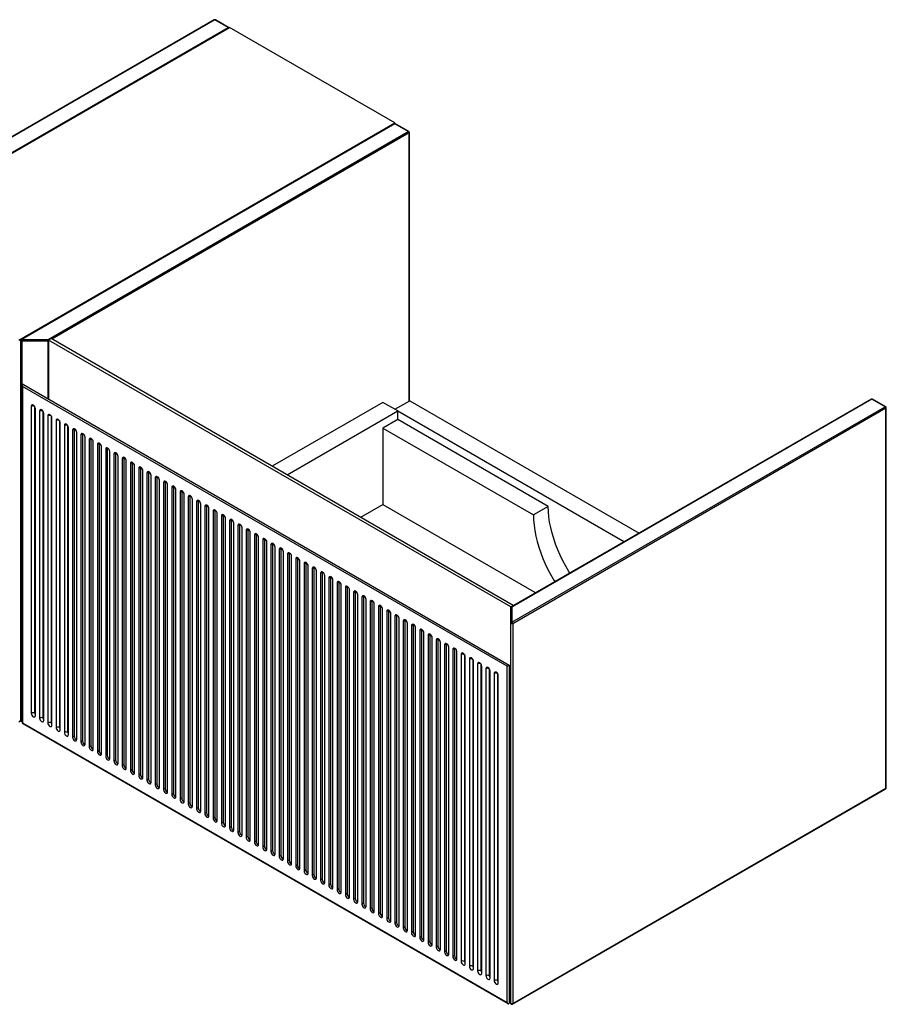
# Paper-space layout '_Isometric' of a CAD drawing. Units: inches. Extents: x -36.7 to 14.6, y -8.4 to 34.1.
# Drawn here: x -14.6 to 14.6, y -8.4 to 24.8 of the extents above; entities that cross this region are included whole.
import ezdxf

# ---------------------------------------------------------------- set-up
doc = ezdxf.new("R2010")
doc.units = ezdxf.units.IN
doc.header["$MEASUREMENT"] = 0

psp = doc.layouts.new('_Isometric')

# ---------------------------------------------------------------- linework, layer by layer
at = {"color": 7, "linetype": 'Continuous', "lineweight": 25}
for p, q in [((-8.009, 24.786), (-20.136, 17.785)), ((-7.99, 24.784), (-20.116, 17.783)), ((-7.544, 24.526), (-7.99, 24.784)), ((-7.525, 24.528), (-7.97, 24.786)), ((-20.155, 17.214), (-7.489, 24.526)), ((-20.116, 17.269), (-7.544, 24.526)), ((-1.921, 21.312), (-7.489, 24.526)), ((-14.588, 14), (-1.921, 21.312)), ((-1.941, 21.282), (-14.512, 14.025)), ((-1.921, 21.28), (-14.493, 14.023)), ((-1.921, 21.287), (-1.921, 21.312)), ((-1.475, 21.023), (-1.921, 21.28)), ((-1.456, 21.025), (-1.901, 21.282)), ((-13.602, 14.023), (-1.475, 21.023)), ((-1.436, 11.948), (-1.436, 20.991)), ((-14.532, 13.991), (-14.532, 1.196)), ((-14.493, 14.023), (-13.602, 14.023)), ((-14.493, 14.023), (-14.493, 1.157)), ((-13.602, 13.968), (-14.493, 13.968)), ((-13.602, 12.016), (-13.602, 14.023)), ((-13.502, 14.048), (-13.585, 14)), ((1.977, 5.016), (-13.585, 14)), ((-13.585, 14), (-13.585, 12.007)), ((2.06, 5.064), (-13.502, 14.048)), ((-14.476, 12.476), (-14.476, 1.096)), ((1.854, 3.017), (-14.465, 12.437)), ((-14.465, 12.437), (-14.465, 1.102)), ((-14.437, 12.498), (1.921, 3.055)), ((-1.921, 11.668), (-1.42, 11.957)), ((-1.42, 11.957), (6.307, 7.497)), ((14.122, 12.009), (1.996, 5.009)), ((14.142, 12.007), (2.016, 5.007)), ((14.588, 11.75), (14.142, 12.007)), ((14.607, 11.752), (14.162, 12.009)), ((-14.17, 11.769), (-14.17, 1.43)), ((-14.059, 11.769), (-14.059, 1.43)), ((-14.031, 1.35), (-14.031, 11.688)), ((-13.892, 11.608), (-13.892, 1.27)), ((-13.78, 11.608), (-13.78, 1.27)), ((-2.325, 11.901), (-6.054, 9.748)), ((-5.553, 9.459), (-1.823, 11.612)), ((-1.823, 11.612), (-2.325, 11.901)), ((-1.823, 11.612), (5.806, 7.208)), ((-1.823, 11.323), (-1.823, 11.612)), ((2.016, 4.493), (14.588, 11.75)), ((14.615, 11.702), (2.044, 4.444)), ((14.615, -1.093), (14.615, 11.702)), ((14.627, -1.077), (14.627, 11.718)), ((-13.752, 1.189), (-13.752, 11.527)), ((-13.613, 11.447), (-13.613, 1.109)), ((-13.502, 11.447), (-13.502, 1.109)), ((-13.474, 1.029), (-13.474, 11.367)), ((-13.335, 11.286), (-13.335, 0.948)), ((-13.223, 11.286), (-13.223, 0.948)), ((-1.823, 11.323), (-2.325, 11.033)), ((3.243, 8.398), (-1.823, 11.323)), ((-13.196, 0.868), (-13.196, 11.206)), ((-13.056, 11.126), (-13.056, 0.788)), ((-12.945, 11.126), (-12.945, 0.788)), ((-12.917, 0.707), (-12.917, 11.045)), ((-12.722, 10.997), (-12.778, 10.965)), ((-12.778, 10.965), (-12.778, 0.627)), ((-12.721, 11.011), (-12.722, 10.997)), ((-12.722, 10.997), (-12.722, 0.659)), ((-2.325, 11.033), (-2.325, 8.462)), ((-2.325, 11.033), (2.742, 8.109)), ((-12.639, 0.547), (-12.639, 10.885)), ((-12.444, 10.836), (-12.5, 10.804)), ((-12.5, 10.804), (-12.5, 0.466)), ((-12.443, 10.85), (-12.444, 10.836)), ((-12.444, 10.836), (-12.444, 0.498)), ((-12.36, 0.386), (-12.36, 10.724)), ((-12.166, 10.676), (-12.221, 10.644)), ((-12.221, 10.644), (-12.221, 0.305)), ((-12.164, 10.69), (-12.166, 10.676)), ((-12.166, 10.676), (-12.166, 0.338)), ((-12.082, 0.225), (-12.082, 10.563)), ((-11.887, 10.515), (-11.943, 10.483)), ((-11.943, 10.483), (-11.943, 0.145)), ((-11.886, 10.529), (-11.887, 10.515)), ((-11.887, 10.515), (-11.887, 0.177)), ((-11.804, 0.064), (-11.804, 10.402)), ((-11.609, 10.354), (-11.664, 10.322)), ((-11.664, 10.322), (-11.664, -0.016)), ((-11.608, 10.368), (-11.609, 10.354)), ((-11.609, 10.354), (-11.609, 0.016)), ((-11.525, -0.096), (-11.525, 10.242)), ((-11.33, 10.194), (-11.386, 10.161)), ((-11.386, 10.161), (-11.386, -0.177)), ((-11.329, 10.208), (-11.33, 10.194)), ((-11.33, 10.194), (-11.33, -0.145)), ((-11.247, -0.257), (-11.247, 10.081)), ((-11.052, 10.033), (-11.108, 10.001)), ((-11.108, 10.001), (-11.108, -0.337)), ((-11.051, 10.047), (-11.052, 10.033)), ((-11.052, 10.033), (-11.052, -0.305)), ((-10.969, -0.418), (-10.969, 9.92)), ((-10.774, 9.872), (-10.829, 9.84)), ((-10.829, 9.84), (-10.829, -0.498)), ((-10.772, 9.886), (-10.774, 9.872)), ((-10.774, 9.872), (-10.774, -0.466)), ((-10.69, -0.578), (-10.69, 9.76)), ((-10.495, 9.711), (-10.551, 9.679)), ((-10.551, 9.679), (-10.551, -0.659)), ((-10.494, 9.725), (-10.495, 9.711)), ((-10.495, 9.711), (-10.495, -0.627)), ((-10.412, -0.739), (-10.412, 9.599)), ((-10.217, 9.551), (-10.273, 9.519)), ((-10.273, 9.519), (-10.273, -0.82)), ((-10.216, 9.565), (-10.217, 9.551)), ((-10.217, 9.551), (-10.217, -0.787)), ((-10.133, -0.9), (-10.133, 9.438)), ((-9.938, 9.39), (-9.994, 9.358)), ((-9.994, 9.358), (-9.994, -0.98)), ((-9.937, 9.404), (-9.938, 9.39)), ((-9.938, 9.39), (-9.938, -0.948)), ((-9.855, -1.061), (-9.855, 9.278)), ((-9.66, 9.229), (-9.716, 9.197)), ((-9.716, 9.197), (-9.716, -1.141)), ((-9.659, 9.243), (-9.66, 9.229)), ((-9.66, 9.229), (-9.66, -1.109)), ((-9.577, -1.221), (-9.577, 9.117)), ((-9.382, 9.069), (-9.437, 9.036)), ((-9.437, 9.036), (-9.437, -1.302)), ((-9.381, 9.083), (-9.382, 9.069)), ((-9.382, 9.069), (-9.382, -1.27)), ((-9.298, -1.382), (-9.298, 8.956)), ((-9.103, 8.908), (-9.159, 8.876)), ((-9.159, 8.876), (-9.159, -1.462)), ((-9.102, 8.922), (-9.103, 8.908)), ((-9.103, 8.908), (-9.103, -1.43)), ((-9.02, -1.543), (-9.02, 8.795)), ((-8.825, 8.747), (-8.881, 8.715)), ((-8.881, 8.715), (-8.881, -1.623)), ((-8.824, 8.761), (-8.825, 8.747)), ((-8.825, 8.747), (-8.825, -1.591)), ((-8.741, -1.703), (-8.741, 8.635)), ((-8.547, 8.586), (-8.602, 8.554)), ((-8.602, 8.554), (-8.602, -1.784)), ((-8.545, 8.6), (-8.547, 8.586)), ((-8.547, 8.586), (-8.547, -1.752)), ((-8.463, -1.864), (-8.463, 8.474)), ((-8.268, 8.426), (-8.324, 8.394)), ((-8.324, 8.394), (-8.324, -1.945)), ((-8.267, 8.44), (-8.268, 8.426)), ((-8.268, 8.426), (-8.268, -1.912)), ((-8.185, -2.025), (-8.185, 8.313)), ((-3.075, 8.029), (-2.325, 8.462)), ((-2.325, 8.462), (2.826, 5.488)), ((3.243, 8.398), (2.742, 8.109)), ((-7.99, 8.265), (-8.045, 8.233)), ((-8.045, 8.233), (-8.045, -2.105)), ((-7.989, 8.279), (-7.99, 8.265)), ((-7.99, 8.265), (-7.99, -2.073)), ((-7.906, -2.186), (-7.906, 8.153)), ((-7.711, 8.104), (-7.767, 8.072)), ((-7.767, 8.072), (-7.767, -2.266)), ((-7.71, 8.118), (-7.711, 8.104)), ((-7.711, 8.104), (-7.711, -2.234)), ((-7.628, -2.346), (-7.628, 7.992)), ((-7.433, 7.944), (-7.489, 7.911)), ((-7.489, 7.911), (-7.489, -2.427)), ((-7.432, 7.958), (-7.433, 7.944)), ((-7.433, 7.944), (-7.433, -2.394)), ((-7.349, -2.507), (-7.349, 7.831)), ((-7.155, 7.783), (-7.21, 7.751)), ((-7.21, 7.751), (-7.21, -2.587)), ((-7.153, 7.797), (-7.155, 7.783)), ((-7.155, 7.783), (-7.155, -2.555)), ((-7.071, -2.668), (-7.071, 7.67)), ((-6.875, 7.636), (-6.876, 7.622)), ((-6.876, 7.622), (-6.932, 7.59)), ((-6.932, 7.59), (-6.932, -2.748)), ((-6.876, 7.622), (-6.876, -2.716)), ((-6.793, -2.828), (-6.793, 7.51)), ((-6.598, 7.461), (-6.653, 7.429)), ((-6.653, 7.429), (-6.653, -2.909)), ((-6.597, 7.476), (-6.598, 7.461)), ((-6.598, 7.461), (-6.598, -2.877)), ((-6.514, -2.989), (-6.514, 7.349)), ((-6.319, 7.301), (-6.375, 7.269)), ((-6.318, 7.315), (-6.319, 7.301)), ((-6.319, 7.301), (-6.319, -3.037)), ((-6.375, 7.269), (-6.375, -3.069)), ((-6.236, -3.15), (-6.236, 7.188)), ((-6.041, 7.14), (-6.097, 7.108)), ((-6.097, 7.108), (-6.097, -3.23)), ((-6.04, 7.154), (-6.041, 7.14)), ((-6.041, 7.14), (-6.041, -3.198)), ((-5.958, -3.311), (-5.958, 7.028)), ((-5.763, 6.979), (-5.818, 6.947)), ((-5.761, 6.993), (-5.763, 6.979)), ((-5.763, 6.979), (-5.763, -3.359)), ((-5.818, 6.947), (-5.818, -3.391)), ((-5.679, -3.471), (-5.679, 6.867)), ((-5.484, 6.819), (-5.54, 6.786)), ((-5.54, 6.786), (-5.54, -3.552)), ((-5.483, 6.833), (-5.484, 6.819)), ((-5.484, 6.819), (-5.484, -3.519)), ((-5.401, -3.632), (-5.401, 6.706)), ((-5.206, 6.658), (-5.262, 6.626)), ((-5.205, 6.672), (-5.206, 6.658)), ((-5.206, 6.658), (-5.206, -3.68)), ((-5.262, 6.626), (-5.262, -3.712)), ((-5.122, -3.793), (-5.122, 6.545)), ((-4.927, 6.497), (-4.983, 6.465)), ((-4.983, 6.465), (-4.983, -3.873)), ((-4.926, 6.511), (-4.927, 6.497)), ((-4.927, 6.497), (-4.927, -3.841)), ((-4.844, -3.953), (-4.844, 6.385)), ((-4.649, 6.337), (-4.705, 6.304)), ((-4.705, 6.304), (-4.705, -4.034)), ((-4.648, 6.351), (-4.649, 6.337)), ((-4.649, 6.337), (-4.649, -4.002)), ((-4.566, -4.114), (-4.566, 6.224)), ((-4.371, 6.176), (-4.426, 6.144)), ((-4.426, 6.144), (-4.426, -4.194)), ((-4.37, 6.19), (-4.371, 6.176)), ((-4.371, 6.176), (-4.371, -4.162)), ((-4.287, -4.275), (-4.287, 6.063)), ((-4.092, 6.015), (-4.148, 5.983)), ((-4.148, 5.983), (-4.148, -4.355)), ((-4.091, 6.029), (-4.092, 6.015)), ((-4.092, 6.015), (-4.092, -4.323)), ((-4.009, -4.436), (-4.009, 5.903)), ((-3.814, 5.854), (-3.87, 5.822)), ((-3.87, 5.822), (-3.87, -4.516)), ((-3.813, 5.868), (-3.814, 5.854)), ((-3.814, 5.854), (-3.814, -4.484)), ((-3.73, -4.596), (-3.73, 5.742)), ((-3.536, 5.694), (-3.591, 5.662)), ((-3.591, 5.662), (-3.591, -4.677)), ((-3.534, 5.708), (-3.536, 5.694)), ((-3.536, 5.694), (-3.536, -4.644)), ((-3.452, -4.757), (-3.452, 5.581)), ((-3.257, 5.533), (-3.313, 5.501)), ((-3.313, 5.501), (-3.313, -4.837)), ((-3.256, 5.547), (-3.257, 5.533)), ((-3.257, 5.533), (-3.257, -4.805)), ((-3.174, -4.918), (-3.174, 5.42)), ((-2.979, 5.372), (-3.034, 5.34)), ((-3.034, 5.34), (-3.034, -4.998)), ((-2.978, 5.386), (-2.979, 5.372)), ((-2.979, 5.372), (-2.979, -4.966)), ((-2.895, -5.078), (-2.895, 5.26)), ((-2.7, 5.212), (-2.756, 5.179)), ((-2.756, 5.179), (-2.756, -5.159)), ((-2.699, 5.226), (-2.7, 5.212)), ((-2.7, 5.212), (-2.7, -5.127)), ((-2.617, -5.239), (-2.617, 5.099)), ((-2.422, 5.051), (-2.478, 5.019)), ((-2.478, 5.019), (-2.478, -5.319)), ((-2.421, 5.065), (-2.422, 5.051)), ((-2.422, 5.051), (-2.422, -5.287)), ((2.06, 5.064), (1.977, 5.016)), ((1.977, -8.334), (1.977, 5.016)), ((2.016, 5.007), (2.016, 4.493)), ((2.076, 5.055), (2.06, 5.064)), ((-2.338, -5.4), (-2.338, 4.938)), ((-2.144, 4.89), (-2.199, 4.858)), ((-2.199, 4.858), (-2.199, -5.48)), ((-2.142, 4.904), (-2.144, 4.89)), ((-2.144, 4.89), (-2.144, -5.448)), ((-2.06, -5.56), (-2.06, 4.778)), ((-1.865, 4.729), (-1.921, 4.697)), ((-1.921, 4.697), (-1.921, -5.641)), ((-1.864, 4.743), (-1.865, 4.729)), ((-1.865, 4.729), (-1.865, -5.609)), ((-1.782, -5.721), (-1.782, 4.617)), ((-1.587, 4.569), (-1.642, 4.537)), ((-1.642, 4.537), (-1.642, -5.802)), ((-1.586, 4.583), (-1.587, 4.569)), ((-1.587, 4.569), (-1.587, -5.769)), ((-1.503, -5.882), (-1.503, 4.456)), ((-1.308, 4.408), (-1.364, 4.376)), ((-1.364, 4.376), (-1.364, -5.962)), ((-1.307, 4.422), (-1.308, 4.408)), ((-1.308, 4.408), (-1.308, -5.93)), ((2.044, 4.444), (2.044, -8.35)), ((-1.225, -6.043), (-1.225, 4.295)), ((-1.03, 4.247), (-1.086, 4.215)), ((-1.086, 4.215), (-1.086, -6.123)), ((-1.029, 4.261), (-1.03, 4.247)), ((-1.03, 4.247), (-1.03, -6.091)), ((-0.947, -6.203), (-0.947, 4.135)), ((-0.752, 4.087), (-0.807, 4.054)), ((-0.807, 4.054), (-0.807, -6.284)), ((-0.75, 4.101), (-0.752, 4.087)), ((-0.752, 4.087), (-0.752, -6.252)), ((-0.668, -6.364), (-0.668, 3.974)), ((-0.473, 3.926), (-0.529, 3.894)), ((-0.529, 3.894), (-0.529, -6.444)), ((-0.472, 3.94), (-0.473, 3.926)), ((-0.473, 3.926), (-0.473, -6.412)), ((-0.39, -6.525), (-0.39, 3.813)), ((-0.195, 3.765), (-0.251, 3.733)), ((-0.251, 3.733), (-0.251, -6.605)), ((-0.194, 3.779), (-0.195, 3.765)), ((-0.195, 3.765), (-0.195, -6.573)), ((-0.111, -6.685), (-0.111, 3.653)), ((0.084, 3.604), (0.028, 3.572)), ((0.028, 3.572), (0.028, -6.766)), ((0.085, 3.618), (0.084, 3.604)), ((0.084, 3.604), (0.084, -6.734)), ((0.167, -6.846), (0.167, 3.492)), ((0.306, 3.412), (0.306, -6.927)), ((0.418, 3.412), (0.418, -6.927)), ((0.445, -7.007), (0.445, 3.331)), ((0.585, 3.251), (0.585, -7.087)), ((0.696, 3.251), (0.696, -7.087)), ((0.724, -7.168), (0.724, 3.171)), ((0.863, 3.09), (0.863, -7.248)), ((0.974, 3.09), (0.974, -7.248)), ((1.002, -7.328), (1.002, 3.01)), ((1.854, -8.318), (1.854, 3.017)), ((1.921, 3.055), (1.921, -8.334)), ((1.141, 2.929), (1.141, -7.409)), ((1.253, 2.929), (1.253, -7.409)), ((1.281, -7.489), (1.281, 2.849)), ((1.42, 2.769), (1.42, -7.569)), ((1.531, 2.769), (1.531, -7.569)), ((1.559, -7.65), (1.559, 2.688)), ((1.921, 2.477), (1.977, 2.444)), ((-14.588, 1.141), (-14.527, 1.176)), ((-14.493, 1.157), (-14.476, 1.157)), ((-14.465, 1.102), (-14.476, 1.096)), ((-14.476, 1.096), (1.882, -8.348)), ((-14.465, 1.102), (1.854, -8.318)), ((-12.722, 0.659), (-12.778, 0.627)), ((-12.444, 0.498), (-12.5, 0.466)), ((-12.166, 0.338), (-12.221, 0.305)), ((-11.887, 0.177), (-11.943, 0.145)), ((-11.609, 0.016), (-11.664, -0.016)), ((-11.33, -0.145), (-11.386, -0.177)), ((-11.052, -0.305), (-11.108, -0.337)), ((-10.774, -0.466), (-10.829, -0.498)), ((-10.495, -0.627), (-10.551, -0.659)), ((-10.217, -0.787), (-10.273, -0.82)), ((-9.938, -0.948), (-9.994, -0.98)), ((-9.66, -1.109), (-9.716, -1.141)), ((-9.382, -1.27), (-9.437, -1.302)), ((2.036, -8.368), (14.607, -1.111)), ((2.044, -8.35), (14.615, -1.093)), ((-9.103, -1.43), (-9.159, -1.462)), ((-8.825, -1.591), (-8.881, -1.623)), ((-8.547, -1.752), (-8.602, -1.784)), ((-8.268, -1.912), (-8.324, -1.945)), ((-7.99, -2.073), (-8.045, -2.105)), ((-7.711, -2.234), (-7.767, -2.266)), ((-7.433, -2.394), (-7.489, -2.427)), ((-7.155, -2.555), (-7.21, -2.587)), ((-6.876, -2.716), (-6.932, -2.748)), ((-6.598, -2.877), (-6.653, -2.909)), ((1.977, -2.715), (1.921, -2.747)), ((-6.319, -3.037), (-6.375, -3.069)), ((-6.041, -3.198), (-6.097, -3.23)), ((1.921, -3.326), (1.977, -3.294)), ((-5.763, -3.359), (-5.818, -3.391)), ((-5.484, -3.519), (-5.54, -3.552)), ((-5.206, -3.68), (-5.262, -3.712)), ((-4.927, -3.841), (-4.983, -3.873)), ((-4.649, -4.002), (-4.705, -4.034)), ((-4.371, -4.162), (-4.426, -4.194)), ((-4.092, -4.323), (-4.148, -4.355)), ((-3.814, -4.484), (-3.87, -4.516)), ((-3.536, -4.644), (-3.591, -4.677)), ((-3.257, -4.805), (-3.313, -4.837)), ((-2.979, -4.966), (-3.034, -4.998)), ((-2.7, -5.127), (-2.756, -5.159)), ((-2.422, -5.287), (-2.478, -5.319)), ((-2.144, -5.448), (-2.199, -5.48)), ((-1.865, -5.609), (-1.921, -5.641)), ((-1.587, -5.769), (-1.642, -5.802)), ((-1.308, -5.93), (-1.364, -5.962)), ((-1.03, -6.091), (-1.086, -6.123)), ((-0.752, -6.252), (-0.807, -6.284)), ((-0.473, -6.412), (-0.529, -6.444)), ((-0.195, -6.573), (-0.251, -6.605)), ((0.084, -6.734), (0.028, -6.766)), ((1.921, -6.701), (1.977, -6.669)), ((1.921, -7.232), (1.977, -7.264)), ((1.921, -7.811), (1.977, -7.843))]:
    psp.add_line(p, q, dxfattribs=at)
at = {"color": 8, "linetype": 'Continuous', "lineweight": 25}
for p, q in [((-1.448, 20.975), (-13.474, 14.032)), ((-1.448, 11.941), (-1.448, 20.975)), ((-14.493, 1.173), (-14.476, 1.173))]:
    psp.add_line(p, q, dxfattribs=at)
at = {"color": 8, "linetype": 'Continuous', "lineweight": 25, "flags": 128}
for points in [[(-14.493, 13.968), (-14.504, 13.969), (-14.514, 13.972), (-14.523, 13.976), (-14.529, 13.982), (-14.532, 13.988), (-14.532, 13.991)], [(-14.493, 1.173), (-14.504, 1.174), (-14.514, 1.177), (-14.523, 1.181), (-14.529, 1.187), (-14.532, 1.194), (-14.532, 1.196)]]:
    psp.add_lwpolyline(points, dxfattribs=at)
at = {"color": 7, "linetype": 'Continuous', "lineweight": 25, "flags": 128}
for points in [[(-14.437, 12.498), (-14.444, 12.502), (-14.451, 12.504), (-14.457, 12.504), (-14.463, 12.502), (-14.468, 12.499), (-14.472, 12.494), (-14.474, 12.488), (-14.476, 12.481), (-14.476, 12.473), (-14.475, 12.464), (-14.473, 12.455), (-14.469, 12.446), (-14.465, 12.437)], [(-14.031, 11.688), (-14.036, 11.722), (-14.051, 11.757), (-14.074, 11.787), (-14.1, 11.809), (-14.127, 11.818), (-14.15, 11.814), (-14.165, 11.796), (-14.17, 11.769)], [(-13.752, 11.527), (-13.758, 11.561), (-13.773, 11.596), (-13.795, 11.627), (-13.822, 11.648), (-13.849, 11.657), (-13.871, 11.653), (-13.886, 11.636), (-13.892, 11.608)], [(-13.474, 11.367), (-13.479, 11.401), (-13.494, 11.435), (-13.517, 11.466), (-13.544, 11.487), (-13.57, 11.497), (-13.593, 11.492), (-13.608, 11.475), (-13.613, 11.447)], [(-13.196, 11.206), (-13.201, 11.24), (-13.216, 11.275), (-13.239, 11.305), (-13.265, 11.327), (-13.292, 11.336), (-13.314, 11.331), (-13.33, 11.314), (-13.335, 11.286)], [(-12.917, 11.045), (-12.923, 11.079), (-12.938, 11.114), (-12.96, 11.144), (-12.987, 11.166), (-13.013, 11.175), (-13.036, 11.171), (-13.051, 11.153), (-13.056, 11.126)], [(-12.639, 10.885), (-12.644, 10.918), (-12.659, 10.953), (-12.682, 10.984), (-12.708, 11.005), (-12.735, 11.014), (-12.758, 11.01), (-12.773, 10.993), (-12.778, 10.965)], [(-12.36, 10.724), (-12.366, 10.758), (-12.381, 10.792), (-12.403, 10.823), (-12.43, 10.844), (-12.457, 10.854), (-12.479, 10.849), (-12.494, 10.832), (-12.5, 10.804)], [(-12.082, 10.563), (-12.087, 10.597), (-12.102, 10.632), (-12.125, 10.662), (-12.152, 10.684), (-12.178, 10.693), (-12.201, 10.689), (-12.216, 10.671), (-12.221, 10.644)], [(-11.804, 10.402), (-11.809, 10.436), (-11.824, 10.471), (-11.847, 10.502), (-11.873, 10.523), (-11.9, 10.532), (-11.922, 10.528), (-11.938, 10.511), (-11.943, 10.483)], [(-11.525, 10.242), (-11.531, 10.276), (-11.546, 10.31), (-11.568, 10.341), (-11.595, 10.362), (-11.622, 10.372), (-11.644, 10.367), (-11.659, 10.35), (-11.664, 10.322)], [(-11.247, 10.081), (-11.252, 10.115), (-11.267, 10.15), (-11.29, 10.18), (-11.316, 10.202), (-11.343, 10.211), (-11.366, 10.206), (-11.381, 10.189), (-11.386, 10.161)], [(-10.969, 9.92), (-10.974, 9.954), (-10.989, 9.989), (-11.011, 10.019), (-11.038, 10.041), (-11.065, 10.05), (-11.087, 10.046), (-11.102, 10.028), (-11.108, 10.001)], [(-10.69, 9.76), (-10.695, 9.793), (-10.711, 9.828), (-10.733, 9.859), (-10.76, 9.88), (-10.786, 9.889), (-10.809, 9.885), (-10.824, 9.868), (-10.829, 9.84)], [(-10.412, 9.599), (-10.417, 9.633), (-10.432, 9.668), (-10.455, 9.698), (-10.481, 9.719), (-10.508, 9.729), (-10.531, 9.724), (-10.546, 9.707), (-10.551, 9.679)], [(-10.133, 9.438), (-10.139, 9.472), (-10.154, 9.507), (-10.176, 9.537), (-10.203, 9.559), (-10.23, 9.568), (-10.252, 9.564), (-10.267, 9.546), (-10.273, 9.519)], [(-9.855, 9.278), (-9.86, 9.311), (-9.875, 9.346), (-9.898, 9.377), (-9.925, 9.398), (-9.951, 9.407), (-9.974, 9.403), (-9.989, 9.386), (-9.994, 9.358)], [(-9.577, 9.117), (-9.582, 9.151), (-9.597, 9.185), (-9.62, 9.216), (-9.646, 9.237), (-9.673, 9.247), (-9.695, 9.242), (-9.71, 9.225), (-9.716, 9.197)], [(-9.298, 8.956), (-9.303, 8.99), (-9.319, 9.025), (-9.341, 9.055), (-9.368, 9.077), (-9.394, 9.086), (-9.417, 9.082), (-9.432, 9.064), (-9.437, 9.036)], [(-9.02, 8.795), (-9.025, 8.829), (-9.04, 8.864), (-9.063, 8.894), (-9.089, 8.916), (-9.116, 8.925), (-9.139, 8.921), (-9.154, 8.903), (-9.159, 8.876)], [(-8.741, 8.635), (-8.747, 8.668), (-8.762, 8.703), (-8.784, 8.734), (-8.811, 8.755), (-8.838, 8.764), (-8.86, 8.76), (-8.875, 8.743), (-8.881, 8.715)], [(-8.463, 8.474), (-8.468, 8.508), (-8.483, 8.543), (-8.506, 8.573), (-8.533, 8.595), (-8.559, 8.604), (-8.582, 8.599), (-8.597, 8.582), (-8.602, 8.554)], [(-8.185, 8.313), (-8.19, 8.347), (-8.205, 8.382), (-8.228, 8.412), (-8.254, 8.434), (-8.281, 8.443), (-8.303, 8.439), (-8.319, 8.421), (-8.324, 8.394)], [(3.971, 6.149), (3.934, 6.207), (3.829, 6.385), (3.732, 6.566), (3.642, 6.75), (3.56, 6.937), (3.488, 7.125), (3.424, 7.313), (3.369, 7.5), (3.324, 7.687), (3.289, 7.87), (3.264, 8.05), (3.248, 8.227), (3.243, 8.398)], [(-7.906, 8.153), (-7.912, 8.186), (-7.927, 8.221), (-7.949, 8.252), (-7.976, 8.273), (-8.002, 8.282), (-8.025, 8.278), (-8.04, 8.261), (-8.045, 8.233)], [(-7.628, 7.992), (-7.633, 8.026), (-7.648, 8.06), (-7.671, 8.091), (-7.697, 8.112), (-7.724, 8.122), (-7.747, 8.117), (-7.762, 8.1), (-7.767, 8.072)], [(-7.349, 7.831), (-7.355, 7.865), (-7.37, 7.9), (-7.392, 7.93), (-7.419, 7.952), (-7.446, 7.961), (-7.468, 7.957), (-7.483, 7.939), (-7.489, 7.911)], [(2.742, 8.109), (2.747, 7.937), (2.762, 7.761), (2.788, 7.581), (2.823, 7.397), (2.868, 7.211), (2.923, 7.024), (2.987, 6.835), (3.059, 6.648), (3.141, 6.461), (3.231, 6.277), (3.328, 6.095), (3.433, 5.918), (3.47, 5.859)], [(-7.071, 7.67), (-7.076, 7.704), (-7.091, 7.739), (-7.114, 7.769), (-7.141, 7.791), (-7.167, 7.8), (-7.19, 7.796), (-7.205, 7.778), (-7.21, 7.751)], [(-6.793, 7.51), (-6.798, 7.544), (-6.813, 7.578), (-6.836, 7.609), (-6.862, 7.63), (-6.889, 7.639), (-6.911, 7.635), (-6.927, 7.618), (-6.932, 7.59)], [(-6.514, 7.349), (-6.52, 7.383), (-6.535, 7.418), (-6.557, 7.448), (-6.584, 7.47), (-6.611, 7.479), (-6.633, 7.474), (-6.648, 7.457), (-6.653, 7.429)], [(-6.236, 7.188), (-6.241, 7.222), (-6.256, 7.257), (-6.279, 7.287), (-6.305, 7.309), (-6.332, 7.318), (-6.355, 7.314), (-6.37, 7.296), (-6.375, 7.269)], [(-5.958, 7.028), (-5.963, 7.061), (-5.978, 7.096), (-6, 7.127), (-6.027, 7.148), (-6.054, 7.157), (-6.076, 7.153), (-6.091, 7.136), (-6.097, 7.108)], [(-5.679, 6.867), (-5.684, 6.901), (-5.7, 6.935), (-5.722, 6.966), (-5.749, 6.987), (-5.775, 6.997), (-5.798, 6.992), (-5.813, 6.975), (-5.818, 6.947)], [(-5.401, 6.706), (-5.406, 6.74), (-5.421, 6.775), (-5.444, 6.805), (-5.47, 6.827), (-5.497, 6.836), (-5.52, 6.832), (-5.535, 6.814), (-5.54, 6.786)], [(-5.122, 6.545), (-5.128, 6.579), (-5.143, 6.614), (-5.165, 6.644), (-5.192, 6.666), (-5.219, 6.675), (-5.241, 6.671), (-5.256, 6.653), (-5.262, 6.626)], [(-4.844, 6.385), (-4.849, 6.419), (-4.864, 6.453), (-4.887, 6.484), (-4.914, 6.505), (-4.94, 6.515), (-4.963, 6.51), (-4.978, 6.493), (-4.983, 6.465)], [(-4.566, 6.224), (-4.571, 6.258), (-4.586, 6.293), (-4.609, 6.323), (-4.635, 6.345), (-4.662, 6.354), (-4.684, 6.349), (-4.699, 6.332), (-4.705, 6.304)], [(-4.287, 6.063), (-4.292, 6.097), (-4.308, 6.132), (-4.33, 6.162), (-4.357, 6.184), (-4.383, 6.193), (-4.406, 6.189), (-4.421, 6.171), (-4.426, 6.144)], [(-4.009, 5.903), (-4.014, 5.936), (-4.029, 5.971), (-4.052, 6.002), (-4.078, 6.023), (-4.105, 6.032), (-4.128, 6.028), (-4.143, 6.011), (-4.148, 5.983)], [(-3.73, 5.742), (-3.736, 5.776), (-3.751, 5.81), (-3.773, 5.841), (-3.8, 5.862), (-3.827, 5.872), (-3.849, 5.867), (-3.864, 5.85), (-3.87, 5.822)], [(-3.452, 5.581), (-3.457, 5.615), (-3.472, 5.65), (-3.495, 5.68), (-3.522, 5.702), (-3.548, 5.711), (-3.571, 5.707), (-3.586, 5.689), (-3.591, 5.662)], [(-3.174, 5.42), (-3.179, 5.454), (-3.194, 5.489), (-3.217, 5.52), (-3.243, 5.541), (-3.27, 5.55), (-3.292, 5.546), (-3.308, 5.529), (-3.313, 5.501)], [(-2.895, 5.26), (-2.901, 5.294), (-2.916, 5.328), (-2.938, 5.359), (-2.965, 5.38), (-2.991, 5.39), (-3.014, 5.385), (-3.029, 5.368), (-3.034, 5.34)], [(-2.617, 5.099), (-2.622, 5.133), (-2.637, 5.168), (-2.66, 5.198), (-2.686, 5.22), (-2.713, 5.229), (-2.736, 5.224), (-2.751, 5.207), (-2.756, 5.179)], [(-2.338, 4.938), (-2.344, 4.972), (-2.359, 5.007), (-2.381, 5.037), (-2.408, 5.059), (-2.435, 5.068), (-2.457, 5.064), (-2.472, 5.046), (-2.478, 5.019)], [(-2.06, 4.778), (-2.065, 4.811), (-2.08, 4.846), (-2.103, 4.877), (-2.13, 4.898), (-2.156, 4.907), (-2.179, 4.903), (-2.194, 4.886), (-2.199, 4.858)], [(-1.782, 4.617), (-1.787, 4.651), (-1.802, 4.686), (-1.825, 4.716), (-1.851, 4.737), (-1.878, 4.747), (-1.9, 4.742), (-1.916, 4.725), (-1.921, 4.697)], [(-1.503, 4.456), (-1.509, 4.49), (-1.524, 4.525), (-1.546, 4.555), (-1.573, 4.577), (-1.6, 4.586), (-1.622, 4.582), (-1.637, 4.564), (-1.642, 4.537)], [(-1.225, 4.295), (-1.23, 4.329), (-1.245, 4.364), (-1.268, 4.395), (-1.295, 4.416), (-1.321, 4.425), (-1.344, 4.421), (-1.359, 4.404), (-1.364, 4.376)], [(2.044, 4.444), (2.034, 4.44), (2.024, 4.438), (2.012, 4.438), (2.001, 4.439), (1.991, 4.443), (1.983, 4.448), (1.978, 4.454), (1.977, 4.46)], [(-0.947, 4.135), (-0.952, 4.169), (-0.967, 4.203), (-0.989, 4.234), (-1.016, 4.255), (-1.043, 4.265), (-1.065, 4.26), (-1.08, 4.243), (-1.086, 4.215)], [(-0.668, 3.974), (-0.673, 4.008), (-0.689, 4.043), (-0.711, 4.073), (-0.738, 4.095), (-0.764, 4.104), (-0.787, 4.099), (-0.802, 4.082), (-0.807, 4.054)], [(-0.39, 3.813), (-0.395, 3.847), (-0.41, 3.882), (-0.433, 3.912), (-0.459, 3.934), (-0.486, 3.943), (-0.509, 3.939), (-0.524, 3.921), (-0.529, 3.894)], [(-0.111, 3.653), (-0.117, 3.686), (-0.132, 3.721), (-0.154, 3.752), (-0.181, 3.773), (-0.208, 3.782), (-0.23, 3.778), (-0.245, 3.761), (-0.251, 3.733)], [(0.167, 3.492), (0.162, 3.526), (0.147, 3.561), (0.124, 3.591), (0.097, 3.612), (0.071, 3.622), (0.048, 3.617), (0.033, 3.6), (0.028, 3.572)], [(0.445, 3.331), (0.44, 3.365), (0.425, 3.4), (0.402, 3.43), (0.376, 3.452), (0.349, 3.461), (0.327, 3.457), (0.312, 3.439), (0.306, 3.412)], [(0.724, 3.171), (0.719, 3.204), (0.703, 3.239), (0.681, 3.27), (0.654, 3.291), (0.628, 3.3), (0.605, 3.296), (0.59, 3.279), (0.585, 3.251)], [(1.002, 3.01), (0.997, 3.044), (0.982, 3.078), (0.959, 3.109), (0.933, 3.13), (0.906, 3.14), (0.883, 3.135), (0.868, 3.118), (0.863, 3.09)], [(1.854, 3.017), (1.859, 3.02), (1.865, 3.023), (1.872, 3.027), (1.879, 3.031), (1.886, 3.035), (1.893, 3.039), (1.9, 3.043), (1.906, 3.047), (1.911, 3.05), (1.915, 3.052), (1.918, 3.054), (1.92, 3.055), (1.921, 3.055)], [(1.281, 2.849), (1.275, 2.883), (1.26, 2.918), (1.238, 2.948), (1.211, 2.97), (1.184, 2.979), (1.162, 2.975), (1.147, 2.957), (1.141, 2.929)], [(1.559, 2.688), (1.554, 2.722), (1.539, 2.757), (1.516, 2.787), (1.489, 2.809), (1.463, 2.818), (1.44, 2.814), (1.425, 2.796), (1.42, 2.769)], [(-14.17, 1.43), (-14.165, 1.397), (-14.15, 1.362), (-14.127, 1.331), (-14.1, 1.31), (-14.074, 1.301), (-14.051, 1.305), (-14.036, 1.322), (-14.031, 1.35)], [(-14.059, 1.43), (-14.058, 1.424), (-14.055, 1.417), (-14.05, 1.411), (-14.045, 1.406), (-14.039, 1.404), (-14.035, 1.405), (-14.032, 1.409), (-14.031, 1.414)], [(-13.892, 1.27), (-13.886, 1.236), (-13.871, 1.201), (-13.849, 1.171), (-13.822, 1.149), (-13.795, 1.14), (-13.773, 1.144), (-13.758, 1.162), (-13.752, 1.189)], [(-13.78, 1.27), (-13.779, 1.263), (-13.776, 1.256), (-13.772, 1.25), (-13.766, 1.246), (-13.761, 1.244), (-13.756, 1.245), (-13.753, 1.248), (-13.752, 1.254)], [(-13.613, 1.109), (-13.608, 1.075), (-13.593, 1.04), (-13.57, 1.01), (-13.544, 0.988), (-13.517, 0.979), (-13.494, 0.984), (-13.479, 1.001), (-13.474, 1.029)], [(-13.502, 1.109), (-13.501, 1.102), (-13.498, 1.095), (-13.493, 1.089), (-13.488, 1.085), (-13.483, 1.083), (-13.478, 1.084), (-13.475, 1.087), (-13.474, 1.093)], [(-13.335, 0.948), (-13.33, 0.914), (-13.314, 0.88), (-13.292, 0.849), (-13.265, 0.828), (-13.239, 0.818), (-13.216, 0.823), (-13.201, 0.84), (-13.196, 0.868)], [(-13.223, 0.948), (-13.222, 0.942), (-13.219, 0.935), (-13.215, 0.928), (-13.21, 0.924), (-13.204, 0.922), (-13.2, 0.923), (-13.197, 0.927), (-13.196, 0.932)], [(-13.056, 0.788), (-13.051, 0.754), (-13.036, 0.719), (-13.013, 0.689), (-12.987, 0.667), (-12.96, 0.658), (-12.938, 0.662), (-12.923, 0.68), (-12.917, 0.707)], [(-12.945, 0.788), (-12.944, 0.781), (-12.941, 0.774), (-12.936, 0.768), (-12.931, 0.763), (-12.926, 0.762), (-12.921, 0.762), (-12.918, 0.766), (-12.917, 0.771)], [(-12.778, 0.627), (-12.773, 0.593), (-12.758, 0.558), (-12.735, 0.528), (-12.708, 0.506), (-12.682, 0.497), (-12.659, 0.501), (-12.644, 0.519), (-12.639, 0.547)], [(-12.5, 0.466), (-12.494, 0.432), (-12.479, 0.398), (-12.457, 0.367), (-12.43, 0.346), (-12.403, 0.336), (-12.381, 0.341), (-12.366, 0.358), (-12.36, 0.386)], [(-12.221, 0.305), (-12.216, 0.272), (-12.201, 0.237), (-12.178, 0.206), (-12.152, 0.185), (-12.125, 0.176), (-12.102, 0.18), (-12.087, 0.197), (-12.082, 0.225)], [(-11.943, 0.145), (-11.938, 0.111), (-11.922, 0.076), (-11.9, 0.046), (-11.873, 0.024), (-11.847, 0.015), (-11.824, 0.019), (-11.809, 0.037), (-11.804, 0.064)], [(-11.664, -0.016), (-11.659, -0.05), (-11.644, -0.085), (-11.622, -0.115), (-11.595, -0.137), (-11.568, -0.146), (-11.546, -0.141), (-11.531, -0.124), (-11.525, -0.096)], [(-11.386, -0.177), (-11.381, -0.211), (-11.366, -0.245), (-11.343, -0.276), (-11.316, -0.297), (-11.29, -0.306), (-11.267, -0.302), (-11.252, -0.285), (-11.247, -0.257)], [(-11.108, -0.337), (-11.102, -0.371), (-11.087, -0.406), (-11.065, -0.436), (-11.038, -0.458), (-11.011, -0.467), (-10.989, -0.463), (-10.974, -0.445), (-10.969, -0.418)], [(-10.829, -0.498), (-10.824, -0.532), (-10.809, -0.567), (-10.786, -0.597), (-10.76, -0.619), (-10.733, -0.628), (-10.711, -0.624), (-10.695, -0.606), (-10.69, -0.578)], [(-10.551, -0.659), (-10.546, -0.693), (-10.531, -0.727), (-10.508, -0.758), (-10.481, -0.779), (-10.455, -0.789), (-10.432, -0.784), (-10.417, -0.767), (-10.412, -0.739)], [(-10.273, -0.82), (-10.267, -0.853), (-10.252, -0.888), (-10.23, -0.919), (-10.203, -0.94), (-10.176, -0.949), (-10.154, -0.945), (-10.139, -0.928), (-10.133, -0.9)], [(-9.994, -0.98), (-9.989, -1.014), (-9.974, -1.049), (-9.951, -1.079), (-9.925, -1.101), (-9.898, -1.11), (-9.875, -1.106), (-9.86, -1.088), (-9.855, -1.061)], [(-9.716, -1.141), (-9.71, -1.175), (-9.695, -1.21), (-9.673, -1.24), (-9.646, -1.262), (-9.62, -1.271), (-9.597, -1.266), (-9.582, -1.249), (-9.577, -1.221)], [(-9.437, -1.302), (-9.432, -1.335), (-9.417, -1.37), (-9.394, -1.401), (-9.368, -1.422), (-9.341, -1.431), (-9.319, -1.427), (-9.303, -1.41), (-9.298, -1.382)], [(-9.159, -1.462), (-9.154, -1.496), (-9.139, -1.531), (-9.116, -1.561), (-9.089, -1.583), (-9.063, -1.592), (-9.04, -1.588), (-9.025, -1.57), (-9.02, -1.543)], [(-8.881, -1.623), (-8.875, -1.657), (-8.86, -1.692), (-8.838, -1.722), (-8.811, -1.744), (-8.784, -1.753), (-8.762, -1.749), (-8.747, -1.731), (-8.741, -1.703)], [(-8.602, -1.784), (-8.597, -1.818), (-8.582, -1.852), (-8.559, -1.883), (-8.533, -1.904), (-8.506, -1.914), (-8.483, -1.909), (-8.468, -1.892), (-8.463, -1.864)], [(-8.324, -1.945), (-8.319, -1.978), (-8.303, -2.013), (-8.281, -2.044), (-8.254, -2.065), (-8.228, -2.074), (-8.205, -2.07), (-8.19, -2.053), (-8.185, -2.025)], [(-8.045, -2.105), (-8.04, -2.139), (-8.025, -2.174), (-8.002, -2.204), (-7.976, -2.226), (-7.949, -2.235), (-7.927, -2.231), (-7.912, -2.213), (-7.906, -2.186)], [(-7.767, -2.266), (-7.762, -2.3), (-7.747, -2.335), (-7.724, -2.365), (-7.697, -2.386), (-7.671, -2.396), (-7.648, -2.391), (-7.633, -2.374), (-7.628, -2.346)], [(-7.489, -2.427), (-7.483, -2.46), (-7.468, -2.495), (-7.446, -2.526), (-7.419, -2.547), (-7.392, -2.556), (-7.37, -2.552), (-7.355, -2.535), (-7.349, -2.507)], [(-7.21, -2.587), (-7.205, -2.621), (-7.19, -2.656), (-7.167, -2.686), (-7.141, -2.708), (-7.114, -2.717), (-7.091, -2.713), (-7.076, -2.695), (-7.071, -2.668)], [(-6.932, -2.748), (-6.927, -2.782), (-6.911, -2.817), (-6.889, -2.847), (-6.862, -2.869), (-6.836, -2.878), (-6.813, -2.873), (-6.798, -2.856), (-6.793, -2.828)], [(-6.653, -2.909), (-6.648, -2.943), (-6.633, -2.977), (-6.611, -3.008), (-6.584, -3.029), (-6.557, -3.039), (-6.535, -3.034), (-6.52, -3.017), (-6.514, -2.989)], [(-6.375, -3.069), (-6.37, -3.103), (-6.355, -3.138), (-6.332, -3.169), (-6.305, -3.19), (-6.279, -3.199), (-6.256, -3.195), (-6.241, -3.178), (-6.236, -3.15)], [(-6.097, -3.23), (-6.091, -3.264), (-6.076, -3.299), (-6.054, -3.329), (-6.027, -3.351), (-6, -3.36), (-5.978, -3.356), (-5.963, -3.338), (-5.958, -3.311)], [(-5.818, -3.391), (-5.813, -3.425), (-5.798, -3.459), (-5.775, -3.49), (-5.749, -3.511), (-5.722, -3.521), (-5.7, -3.516), (-5.684, -3.499), (-5.679, -3.471)], [(-5.54, -3.552), (-5.535, -3.585), (-5.52, -3.62), (-5.497, -3.651), (-5.47, -3.672), (-5.444, -3.681), (-5.421, -3.677), (-5.406, -3.66), (-5.401, -3.632)], [(-5.262, -3.712), (-5.256, -3.746), (-5.241, -3.781), (-5.219, -3.811), (-5.192, -3.833), (-5.165, -3.842), (-5.143, -3.838), (-5.128, -3.82), (-5.122, -3.793)], [(-4.983, -3.873), (-4.978, -3.907), (-4.963, -3.942), (-4.94, -3.972), (-4.914, -3.994), (-4.887, -4.003), (-4.864, -3.998), (-4.849, -3.981), (-4.844, -3.953)], [(-4.705, -4.034), (-4.699, -4.068), (-4.684, -4.102), (-4.662, -4.133), (-4.635, -4.154), (-4.609, -4.164), (-4.586, -4.159), (-4.571, -4.142), (-4.566, -4.114)], [(-4.426, -4.194), (-4.421, -4.228), (-4.406, -4.263), (-4.383, -4.294), (-4.357, -4.315), (-4.33, -4.324), (-4.308, -4.32), (-4.292, -4.303), (-4.287, -4.275)], [(-4.148, -4.355), (-4.143, -4.389), (-4.128, -4.424), (-4.105, -4.454), (-4.078, -4.476), (-4.052, -4.485), (-4.029, -4.481), (-4.014, -4.463), (-4.009, -4.436)], [(-3.87, -4.516), (-3.864, -4.55), (-3.849, -4.584), (-3.827, -4.615), (-3.8, -4.636), (-3.773, -4.646), (-3.751, -4.641), (-3.736, -4.624), (-3.73, -4.596)], [(-3.591, -4.677), (-3.586, -4.71), (-3.571, -4.745), (-3.548, -4.776), (-3.522, -4.797), (-3.495, -4.806), (-3.472, -4.802), (-3.457, -4.785), (-3.452, -4.757)], [(-3.313, -4.837), (-3.308, -4.871), (-3.292, -4.906), (-3.27, -4.936), (-3.243, -4.958), (-3.217, -4.967), (-3.194, -4.963), (-3.179, -4.945), (-3.174, -4.918)], [(-3.034, -4.998), (-3.029, -5.032), (-3.014, -5.067), (-2.991, -5.097), (-2.965, -5.119), (-2.938, -5.128), (-2.916, -5.123), (-2.901, -5.106), (-2.895, -5.078)], [(-2.756, -5.159), (-2.751, -5.193), (-2.736, -5.227), (-2.713, -5.258), (-2.686, -5.279), (-2.66, -5.289), (-2.637, -5.284), (-2.622, -5.267), (-2.617, -5.239)], [(-2.478, -5.319), (-2.472, -5.353), (-2.457, -5.388), (-2.435, -5.418), (-2.408, -5.44), (-2.381, -5.449), (-2.359, -5.445), (-2.344, -5.427), (-2.338, -5.4)], [(-2.199, -5.48), (-2.194, -5.514), (-2.179, -5.549), (-2.156, -5.579), (-2.13, -5.601), (-2.103, -5.61), (-2.08, -5.606), (-2.065, -5.588), (-2.06, -5.56)], [(-1.921, -5.641), (-1.916, -5.675), (-1.9, -5.709), (-1.878, -5.74), (-1.851, -5.761), (-1.825, -5.771), (-1.802, -5.766), (-1.787, -5.749), (-1.782, -5.721)], [(-1.642, -5.802), (-1.637, -5.835), (-1.622, -5.87), (-1.6, -5.901), (-1.573, -5.922), (-1.546, -5.931), (-1.524, -5.927), (-1.509, -5.91), (-1.503, -5.882)], [(-1.364, -5.962), (-1.359, -5.996), (-1.344, -6.031), (-1.321, -6.061), (-1.295, -6.083), (-1.268, -6.092), (-1.245, -6.088), (-1.23, -6.07), (-1.225, -6.043)], [(-1.086, -6.123), (-1.08, -6.157), (-1.065, -6.192), (-1.043, -6.222), (-1.016, -6.244), (-0.989, -6.253), (-0.967, -6.248), (-0.952, -6.231), (-0.947, -6.203)], [(-0.807, -6.284), (-0.802, -6.317), (-0.787, -6.352), (-0.764, -6.383), (-0.738, -6.404), (-0.711, -6.413), (-0.689, -6.409), (-0.673, -6.392), (-0.668, -6.364)], [(-0.529, -6.444), (-0.524, -6.478), (-0.509, -6.513), (-0.486, -6.543), (-0.459, -6.565), (-0.433, -6.574), (-0.41, -6.57), (-0.395, -6.552), (-0.39, -6.525)], [(-0.251, -6.605), (-0.245, -6.639), (-0.23, -6.674), (-0.208, -6.704), (-0.181, -6.726), (-0.154, -6.735), (-0.132, -6.731), (-0.117, -6.713), (-0.111, -6.685)], [(0.028, -6.766), (0.033, -6.8), (0.048, -6.834), (0.071, -6.865), (0.097, -6.886), (0.124, -6.896), (0.147, -6.891), (0.162, -6.874), (0.167, -6.846)], [(0.306, -6.927), (0.312, -6.96), (0.327, -6.995), (0.349, -7.026), (0.376, -7.047), (0.402, -7.056), (0.425, -7.052), (0.44, -7.035), (0.445, -7.007)], [(0.418, -6.927), (0.419, -6.933), (0.422, -6.94), (0.426, -6.946), (0.432, -6.951), (0.437, -6.952), (0.441, -6.952), (0.444, -6.948), (0.445, -6.943)], [(0.585, -7.087), (0.59, -7.121), (0.605, -7.156), (0.628, -7.186), (0.654, -7.208), (0.681, -7.217), (0.703, -7.213), (0.719, -7.195), (0.724, -7.168)], [(0.696, -7.087), (0.697, -7.094), (0.7, -7.101), (0.705, -7.107), (0.71, -7.111), (0.715, -7.113), (0.72, -7.112), (0.723, -7.109), (0.724, -7.103)], [(0.863, -7.248), (0.868, -7.282), (0.883, -7.317), (0.906, -7.347), (0.933, -7.368), (0.959, -7.378), (0.982, -7.373), (0.997, -7.356), (1.002, -7.328)], [(0.974, -7.248), (0.975, -7.255), (0.978, -7.262), (0.983, -7.268), (0.988, -7.272), (0.994, -7.274), (0.998, -7.273), (1.001, -7.27), (1.002, -7.264)], [(1.141, -7.409), (1.147, -7.442), (1.162, -7.477), (1.184, -7.508), (1.211, -7.529), (1.238, -7.538), (1.26, -7.534), (1.275, -7.517), (1.281, -7.489)], [(1.253, -7.409), (1.254, -7.415), (1.257, -7.422), (1.261, -7.428), (1.267, -7.433), (1.272, -7.435), (1.277, -7.434), (1.28, -7.43), (1.281, -7.425)], [(1.42, -7.569), (1.425, -7.603), (1.44, -7.638), (1.463, -7.668), (1.489, -7.69), (1.516, -7.699), (1.539, -7.695), (1.554, -7.677), (1.559, -7.65)], [(1.531, -7.569), (1.532, -7.576), (1.535, -7.583), (1.54, -7.589), (1.545, -7.593), (1.55, -7.595), (1.555, -7.594), (1.558, -7.591), (1.559, -7.585)], [(1.854, -8.318), (1.86, -8.327), (1.866, -8.335), (1.874, -8.342), (1.882, -8.348), (1.889, -8.351), (1.897, -8.353), (1.903, -8.352), (1.909, -8.35)], [(2.044, -8.35), (2.034, -8.354), (2.024, -8.356), (2.012, -8.357), (2.001, -8.355), (1.991, -8.352), (1.983, -8.347), (1.978, -8.341), (1.977, -8.334)]]:
    psp.add_lwpolyline(points, dxfattribs=at)
at = {"color": 7, "linetype": 'Continuous', "lineweight": 25}
for centre, radius, start, end in [((-7.99, 24.751), 0.0394, 60.0027, 119.9973), ((-7.544, 24.494), 0.0394, 30.0039, 60.0027), ((-1.921, 21.248), 0.0394, 60.0027, 119.9973), ((-1.508, 20.972), 0.0605, 2.6055, 57.3945), ((-1.475, 20.991), 0.0394, 360, 60.0027), ((-14.493, 13.991), 0.0394, 119.9973, 180), ((14.142, 11.975), 0.0394, 60.0027, 119.9973), ((-14.114, 11.661), 0.121, 62.6097, 117.3903), ((-13.836, 11.5), 0.121, 62.6097, 117.3903), ((14.555, 11.699), 0.0605, 2.6055, 57.3945), ((14.588, 11.718), 0.0394, 0, 60.0027), ((-13.558, 11.34), 0.121, 62.6097, 117.3903), ((-13.279, 11.179), 0.121, 62.6097, 117.3903), ((-13.001, 11.018), 0.121, 62.6097, 117.3903), ((2.016, 4.975), 0.0394, 119.9973, 180), ((2.013, 4.971), 0.0363, 84.8174, 173.6487), ((2.013, 4.456), 0.0363, 84.8174, 173.6487), ((1.983, 4.442), 0.0605, 2.6055, 57.3945), ((0.362, 3.304), 0.121, 62.6097, 117.3903), ((0.64, 3.143), 0.121, 62.6097, 117.3903), ((0.919, 2.983), 0.121, 62.6097, 117.3903), ((1.197, 2.822), 0.121, 62.6097, 117.3903), ((1.475, 2.661), 0.121, 62.6097, 117.3903), ((-14.114, 1.323), 0.121, 62.6097, 117.3903), ((-14.493, 1.196), 0.0394, 180, 270), ((-13.836, 1.162), 0.121, 62.6097, 117.3903), ((-13.558, 1.002), 0.121, 62.6097, 117.3903), ((-13.279, 0.841), 0.121, 62.6097, 117.3903), ((-13.001, 0.68), 0.121, 62.6097, 117.3903), ((-12.581, 0.661), 0.141, 180.7161, 245.386), ((-12.303, 0.5), 0.141, 180.7161, 245.386), ((-12.024, 0.339), 0.141, 180.7161, 245.386), ((-11.746, 0.179), 0.141, 180.7161, 245.386), ((-11.468, 0.018), 0.141, 180.7161, 245.386), ((-11.189, -0.143), 0.141, 180.7161, 245.386), ((-10.911, -0.303), 0.141, 180.7161, 245.386), ((-10.633, -0.464), 0.141, 180.7161, 245.386), ((-10.354, -0.625), 0.141, 180.7161, 245.386), ((-10.076, -0.786), 0.141, 180.7161, 245.386), ((-9.797, -0.946), 0.141, 180.7161, 245.386), ((-9.519, -1.107), 0.141, 180.7161, 245.386), ((-9.241, -1.268), 0.141, 180.7161, 245.386), ((14.588, -1.077), 0.0394, 299.9973, 360), ((-8.962, -1.428), 0.141, 180.7161, 245.386), ((-8.684, -1.589), 0.141, 180.7161, 245.386), ((-8.405, -1.75), 0.141, 180.7161, 245.386), ((-8.127, -1.911), 0.141, 180.7161, 245.386), ((-7.849, -2.071), 0.141, 180.7161, 245.386), ((-7.57, -2.232), 0.141, 180.7161, 245.386), ((-7.292, -2.393), 0.141, 180.7161, 245.386), ((-7.013, -2.553), 0.141, 180.7161, 245.386), ((-6.735, -2.714), 0.141, 180.7161, 245.386), ((-6.457, -2.875), 0.141, 180.7161, 245.386), ((-6.178, -3.036), 0.141, 180.7161, 245.386), ((-5.9, -3.196), 0.141, 180.7161, 245.386), ((-5.622, -3.357), 0.141, 180.7161, 245.386), ((-5.343, -3.518), 0.141, 180.7161, 245.386), ((-5.065, -3.678), 0.141, 180.7161, 245.386), ((-4.786, -3.839), 0.141, 180.7161, 245.386), ((-4.508, -4), 0.141, 180.7161, 245.386), ((-4.23, -4.161), 0.141, 180.7161, 245.386), ((-3.951, -4.321), 0.141, 180.7161, 245.386), ((-3.673, -4.482), 0.141, 180.7161, 245.386), ((-3.394, -4.643), 0.141, 180.7161, 245.386), ((-3.116, -4.803), 0.141, 180.7161, 245.386), ((-2.838, -4.964), 0.141, 180.7161, 245.386), ((-2.559, -5.125), 0.141, 180.7161, 245.386), ((-2.281, -5.286), 0.141, 180.7161, 245.386), ((-2.002, -5.446), 0.141, 180.7161, 245.386), ((-1.724, -5.607), 0.141, 180.7161, 245.386), ((-1.446, -5.768), 0.141, 180.7161, 245.386), ((-1.167, -5.928), 0.141, 180.7161, 245.386), ((-0.889, -6.089), 0.141, 180.7161, 245.386), ((-0.611, -6.25), 0.141, 180.7161, 245.386), ((-0.332, -6.41), 0.141, 180.7161, 245.386), ((-0.054, -6.571), 0.141, 180.7161, 245.386), ((0.225, -6.732), 0.141, 180.7161, 245.386), ((0.362, -7.034), 0.121, 62.6097, 117.3903), ((0.64, -7.195), 0.121, 62.6097, 117.3903), ((0.919, -7.355), 0.121, 62.6097, 117.3903), ((1.197, -7.516), 0.121, 62.6097, 117.3903), ((1.475, -7.677), 0.121, 62.6097, 117.3903), ((1.901, -8.332), 0.0198, 294.3747, 354.3052), ((2.016, -8.334), 0.0394, 180, 299.9973)]:
    psp.add_arc(centre, radius, start, end, dxfattribs=at)
at = {"color": 8, "linetype": 'Continuous', "lineweight": 25}
for centre, radius, start, end in [((-8.001, 24.768), 0.0198, 54.3824, 114.3071), ((-7.978, 24.768), 0.0198, 65.6929, 125.6176), ((-7.533, 24.51), 0.0198, 65.6929, 125.6176), ((-7.574, 24.478), 0.0568, 28.8568, 58.0454), ((-1.932, 21.264), 0.0198, 54.3824, 114.3071), ((-1.909, 21.264), 0.0198, 65.6929, 125.6176), ((-1.464, 21.007), 0.0198, 65.6929, 125.6176), ((-1.456, 20.993), 0.0198, 294.3747, 354.3052), ((-14.504, 14.007), 0.0198, 54.3824, 114.3071), ((-13.632, 13.974), 0.0568, 28.8568, 58.0454), ((-13.601, 14.032), 0.0644, 269.801, 284.4695), ((14.131, 11.991), 0.0198, 54.3824, 114.3071), ((14.154, 11.991), 0.0198, 65.6929, 125.6176), ((14.599, 11.734), 0.0198, 65.6929, 125.6176), ((14.607, 11.72), 0.0198, 294.3747, 354.3052), ((2.004, 4.991), 0.0198, 54.3824, 114.3071), ((14.597, -1.095), 0.0189, 304.0564, 7.2558), ((14.607, -1.075), 0.0198, 294.3747, 354.3052), ((2.024, -8.352), 0.0194, 305.0133, 6.2988)]:
    psp.add_arc(centre, radius, start, end, dxfattribs=at)

doc.saveas('drawing.dxf')
